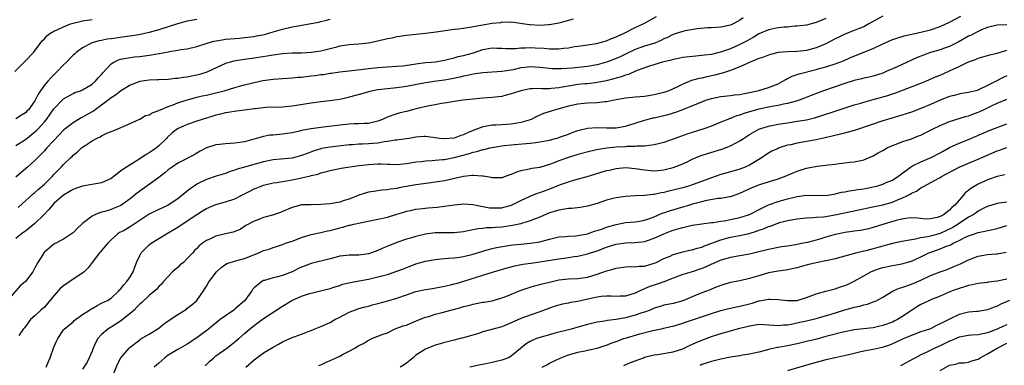
# Model space of a CAD drawing. Units: inches. Extents: x 2601000 to 2604000, y 1524000 to 1527000.
# Drawn here: x 2602428 to 2602634, y 1524341 to 1524414 of the extents above; entities that cross this region are included whole.
import ezdxf

# ---------------------------------------------------------------- set-up
doc = ezdxf.new("R2010")
doc.units = ezdxf.units.IN
doc.header["$MEASUREMENT"] = 0
doc.layers.add('LD26011524_2ft', color=9, linetype='Continuous')

msp = doc.modelspace()

# ---------------------------------------------------------------- linework, layer by layer
at = {"layer": 'LD26011524_2ft'}
for points, elevation in [([(2602597, 1524414.13), (2602596.19, 1524413.81), (2602595, 1524413.29), (2602593, 1524412.78), (2602591, 1524412.52), (2602590.5, 1524412.51), (2602589, 1524412.35), (2602588.31, 1524412.31), (2602587, 1524412.18), (2602585, 1524411.8), (2602583, 1524410.92), (2602581.81, 1524410.19), (2602581, 1524409.78), (2602580.5, 1524409.5), (2602579, 1524408.71), (2602577, 1524407.82), (2602575.15, 1524407.15), (2602573, 1524406.63), (2602571.53, 1524406.47), (2602571, 1524406.37), (2602569.72, 1524406.28), (2602567, 1524405.96), (2602565.72, 1524405.72), (2602565, 1524405.57), (2602564.57, 1524405.43), (2602562.75, 1524405), (2602560.21, 1524404.21), (2602559, 1524403.8), (2602557.07, 1524403.07), (2602555.58, 1524402.42), (2602555, 1524402.28), (2602554.07, 1524401.93), (2602553, 1524401.66), (2602552.5, 1524401.5), (2602550.9, 1524401.1), (2602549, 1524400.71), (2602548.69, 1524400.69), (2602547, 1524400.47), (2602546.43, 1524400.43), (2602545, 1524400.28), (2602543, 1524399.98), (2602541.72, 1524399.72), (2602541, 1524399.61), (2602539.44, 1524399.44), (2602539, 1524399.42), (2602537.42, 1524399.42), (2602537, 1524399.45), (2602535.37, 1524399.37), (2602535, 1524399.37), (2602533, 1524398.98), (2602531.49, 1524398.51), (2602531, 1524398.34), (2602529.95, 1524398.05), (2602529, 1524397.81), (2602528.29, 1524397.71), (2602527, 1524397.57), (2602525, 1524397.45), (2602523, 1524397.26), (2602520.88, 1524397), (2602519, 1524396.71), (2602518.68, 1524396.68), (2602517, 1524396.39), (2602516.32, 1524396.32), (2602515, 1524396.04), (2602513.85, 1524395.85), (2602511.26, 1524395.26), (2602510.24, 1524395), (2602509, 1524394.66), (2602507.67, 1524394.33), (2602507, 1524394.13), (2602506.11, 1524393.89), (2602505, 1524393.45), (2602504.66, 1524393.34), (2602503.99, 1524393), (2602503, 1524392.62), (2602501, 1524392.14), (2602500.14, 1524392.14), (2602499, 1524392.06), (2602498.05, 1524392.05), (2602497, 1524391.99), (2602495, 1524391.78), (2602491, 1524391.29), (2602489, 1524391), (2602487.29, 1524390.71), (2602487, 1524390.63), (2602486.52, 1524390.52), (2602485, 1524390.2), (2602483.98, 1524390.02), (2602483, 1524389.91), (2602481, 1524389.71), (2602480.33, 1524389.67), (2602479, 1524389.41), (2602475, 1524388.28), (2602473, 1524387.98), (2602471, 1524387.88), (2602469.73, 1524387.73), (2602469, 1524387.66), (2602467, 1524387.02), (2602465.67, 1524386.33), (2602465, 1524385.91), (2602464.43, 1524385.57), (2602463.33, 1524385), (2602462.68, 1524384.68), (2602461, 1524383.82), (2602459.83, 1524383), (2602459, 1524382.38), (2602458.25, 1524381.75), (2602457, 1524380.79), (2602453, 1524377.94), (2602452.46, 1524377.54), (2602451.82, 1524377), (2602451, 1524376.35), (2602449.04, 1524374.96), (2602447.65, 1524374.35), (2602447, 1524374.1), (2602445.69, 1524373.69), (2602445, 1524373.5), (2602444.58, 1524373.42), (2602443.57, 1524373), (2602443, 1524372.71), (2602441.55, 1524371.55), (2602441, 1524371.14), (2602439.88, 1524370.12), (2602439, 1524369.17), (2602438.91, 1524369.09), (2602437, 1524367.88), (2602435, 1524366.84), (2602434.02, 1524365.98), (2602433, 1524365.14), (2602432.93, 1524365.07), (2602431.61, 1524363), (2602431, 1524361.85), (2602430.72, 1524361.28), (2602430.54, 1524361), (2602429, 1524359.01), (2602427.92, 1524358.08), (2602425.23, 1524355)], 8012), ([(2602426.76, 1524403), (2602428.87, 1524405.13), (2602429, 1524405.28), (2602430.71, 1524407), (2602432.55, 1524409.45), (2602433, 1524409.89), (2602433.48, 1524410.52), (2602434.13, 1524411), (2602435, 1524411.48), (2602435.82, 1524411.82), (2602437, 1524412.43), (2602438.51, 1524413), (2602439, 1524413.14), (2602440.49, 1524413.51), (2602441, 1524413.63), (2602443, 1524413.93)], 8024), ([(2602579.69, 1524414.31), (2602579, 1524413.77), (2602578.49, 1524413.51), (2602577.57, 1524413), (2602577, 1524412.74), (2602576.65, 1524412.65), (2602575, 1524412.3), (2602573, 1524412.2), (2602572.21, 1524412.21), (2602570.01, 1524412.01), (2602567.53, 1524411.53), (2602567, 1524411.42), (2602565.64, 1524411), (2602565, 1524410.78), (2602563.8, 1524410.2), (2602563, 1524409.86), (2602562.43, 1524409.57), (2602561.11, 1524409), (2602559, 1524408.32), (2602557, 1524407.62), (2602555, 1524406.69), (2602553.88, 1524406.12), (2602553, 1524405.73), (2602551, 1524404.97), (2602549, 1524404.43), (2602547, 1524404.09), (2602543.76, 1524403.76), (2602541.6, 1524403.6), (2602541, 1524403.57), (2602539.6, 1524403.6), (2602539, 1524403.63), (2602537, 1524403.88), (2602535.93, 1524403.93), (2602535, 1524404.01), (2602533.86, 1524403.86), (2602533, 1524403.77), (2602531.41, 1524403.41), (2602531, 1524403.33), (2602529, 1524403), (2602525, 1524402.77), (2602523.48, 1524402.52), (2602523, 1524402.48), (2602521.81, 1524402.19), (2602521, 1524402.05), (2602520.17, 1524401.83), (2602518.52, 1524401.48), (2602517, 1524401.21), (2602515.3, 1524401), (2602513, 1524400.68), (2602509, 1524399.91), (2602507, 1524399.61), (2602505, 1524399.42), (2602503, 1524399.2), (2602501.95, 1524399), (2602501, 1524398.78), (2602499.63, 1524398.37), (2602497, 1524397.63), (2602496.47, 1524397.53), (2602495, 1524397.19), (2602492.89, 1524396.89), (2602491, 1524396.68), (2602489, 1524396.4), (2602485.9, 1524395.9), (2602485, 1524395.78), (2602483.62, 1524395.62), (2602483, 1524395.57), (2602479.46, 1524395.46), (2602477.22, 1524395.22), (2602477, 1524395.17), (2602475, 1524394.91), (2602473.3, 1524394.7), (2602471.59, 1524394.41), (2602471, 1524394.33), (2602469.95, 1524394.05), (2602469, 1524393.86), (2602468.34, 1524393.66), (2602467, 1524393.28), (2602466.08, 1524393), (2602465, 1524392.64), (2602463, 1524391.93), (2602460.97, 1524391), (2602459.83, 1524390.17), (2602458.79, 1524389.21), (2602458.6, 1524389), (2602457, 1524387.41), (2602456.51, 1524387), (2602455.61, 1524386.39), (2602455, 1524385.95), (2602454.39, 1524385.61), (2602453.48, 1524385), (2602452.23, 1524384.23), (2602451, 1524383.49), (2602449.49, 1524382.51), (2602449, 1524382.11), (2602448.33, 1524381.67), (2602447.55, 1524381), (2602447, 1524380.59), (2602445, 1524379.66), (2602441, 1524378.96), (2602439.54, 1524378.46), (2602439, 1524378.26), (2602438.23, 1524377.77), (2602437, 1524377.06), (2602435, 1524375.32), (2602434.68, 1524375), (2602433.92, 1524374.08), (2602432.86, 1524373), (2602431, 1524371.18), (2602429, 1524369.54), (2602428.69, 1524369.31), (2602428.21, 1524369), (2602427, 1524367.97)], 8014), ([(2602543.97, 1524414.03), (2602543, 1524413.73), (2602541, 1524413.2), (2602539, 1524412.84), (2602538.84, 1524412.84), (2602537, 1524412.71), (2602535, 1524412.79), (2602534.8, 1524412.8), (2602531, 1524413.35), (2602530.69, 1524413.31), (2602529, 1524413.35), (2602528.73, 1524413.27), (2602527, 1524413.1), (2602522.24, 1524412.24), (2602521, 1524412.08), (2602519.92, 1524411.92), (2602519, 1524411.81), (2602515.26, 1524411.26), (2602513, 1524410.99), (2602509, 1524410.59), (2602507.64, 1524410.36), (2602507, 1524410.29), (2602505.96, 1524410.04), (2602505, 1524409.86), (2602503, 1524409.37), (2602501, 1524408.99), (2602499, 1524408.8), (2602497, 1524408.65), (2602495, 1524408.34), (2602494.09, 1524408.09), (2602493, 1524407.82), (2602491, 1524407.29), (2602489.07, 1524407), (2602487, 1524406.91), (2602485, 1524406.88), (2602483, 1524406.76), (2602481.48, 1524406.52), (2602481, 1524406.46), (2602479.78, 1524406.22), (2602477.96, 1524405.96), (2602477, 1524405.8), (2602474.51, 1524405.49), (2602472.78, 1524405.22), (2602472.02, 1524405), (2602471, 1524404.69), (2602467.1, 1524402.9), (2602465.58, 1524402.42), (2602465, 1524402.27), (2602463.94, 1524402.06), (2602463, 1524401.85), (2602462.21, 1524401.79), (2602461, 1524401.55), (2602460.45, 1524401.55), (2602459, 1524401.37), (2602457, 1524401.29), (2602456.73, 1524401.27), (2602455, 1524401.2), (2602453, 1524400.91), (2602451, 1524400.18), (2602449, 1524398.94), (2602447.91, 1524398.09), (2602447, 1524397.51), (2602446.36, 1524397), (2602445, 1524395.97), (2602443.62, 1524395), (2602443.27, 1524394.73), (2602441.99, 1524394.01), (2602441, 1524393.43), (2602440.7, 1524393.3), (2602439, 1524392.3), (2602437.34, 1524391), (2602437, 1524390.71), (2602436.19, 1524389.81), (2602433.52, 1524387), (2602433, 1524386.4), (2602432.33, 1524385.67), (2602431.6, 1524385), (2602431, 1524384.35), (2602429.48, 1524383), (2602428.13, 1524381.87), (2602427, 1524380.88)], 8018), ([(2602427, 1524387.5), (2602429, 1524388.8), (2602431, 1524390.35), (2602431.35, 1524390.65), (2602431.68, 1524391), (2602433, 1524392.46), (2602433.43, 1524393), (2602435, 1524395.2), (2602436.86, 1524397.14), (2602437, 1524397.28), (2602439, 1524398.42), (2602439.4, 1524398.6), (2602440.56, 1524399), (2602441, 1524399.19), (2602443, 1524400.4), (2602443.69, 1524401), (2602444.31, 1524401.69), (2602445, 1524402.42), (2602445.26, 1524402.74), (2602447, 1524404.61), (2602447.59, 1524405), (2602448.53, 1524405.47), (2602449, 1524405.6), (2602450.14, 1524405.86), (2602451.92, 1524406.08), (2602453, 1524406.17), (2602455.49, 1524406.51), (2602457, 1524406.81), (2602457.18, 1524406.82), (2602459, 1524407.18), (2602459.25, 1524407.25), (2602461, 1524407.5), (2602461.64, 1524407.64), (2602463, 1524407.81), (2602465, 1524408.27), (2602467.18, 1524409), (2602468.57, 1524409.43), (2602469.55, 1524409.55), (2602471, 1524409.8), (2602473.96, 1524410.04), (2602475, 1524410.14), (2602477, 1524410.41), (2602477.5, 1524410.5), (2602479.18, 1524410.82), (2602481, 1524411.32), (2602483, 1524411.92), (2602485, 1524412.39), (2602486.66, 1524412.66), (2602488.55, 1524413), (2602489, 1524413.07), (2602490.61, 1524413.39), (2602491, 1524413.51), (2602492.23, 1524413.77), (2602493, 1524413.98)], 8020), ([(2602465, 1524413.91), (2602463, 1524413.57), (2602460.95, 1524413.05), (2602457, 1524411.77), (2602455, 1524411.22), (2602453.2, 1524410.8), (2602451.51, 1524410.49), (2602450.37, 1524410.37), (2602447, 1524409.9), (2602446.19, 1524409.81), (2602445, 1524409.55), (2602444.51, 1524409.49), (2602442.96, 1524409.04), (2602442.87, 1524409), (2602441, 1524407.99), (2602439.64, 1524407), (2602439.31, 1524406.69), (2602439, 1524406.46), (2602437.61, 1524405), (2602437, 1524404.45), (2602435.7, 1524403), (2602435.35, 1524402.65), (2602434.32, 1524401.68), (2602433.7, 1524401), (2602433, 1524400.16), (2602432.15, 1524399), (2602431.7, 1524398.3), (2602431.07, 1524397), (2602431, 1524396.88), (2602429.63, 1524395), (2602429.32, 1524394.68), (2602429, 1524394.37), (2602428.16, 1524393.84), (2602427, 1524393.13)], 8022), ([(2602427.51, 1524374.49), (2602430.64, 1524377.36), (2602431, 1524377.64), (2602431.7, 1524378.3), (2602433, 1524379.41), (2602434.61, 1524381), (2602435, 1524381.44), (2602436.52, 1524383), (2602437, 1524383.55), (2602438.56, 1524385), (2602438.79, 1524385.21), (2602439, 1524385.45), (2602439.87, 1524386.13), (2602440.79, 1524387), (2602441, 1524387.17), (2602441.54, 1524387.54), (2602443, 1524388.48), (2602443.96, 1524389), (2602444.69, 1524389.31), (2602445, 1524389.55), (2602446.12, 1524390.12), (2602447, 1524390.44), (2602447.43, 1524390.57), (2602451, 1524392.16), (2602452.83, 1524393), (2602453, 1524393.06), (2602454.23, 1524393.77), (2602455, 1524393.97), (2602455.63, 1524394.37), (2602457, 1524394.84), (2602457.1, 1524394.9), (2602457.34, 1524395), (2602459, 1524395.66), (2602460.05, 1524396.05), (2602461, 1524396.43), (2602463, 1524397.12), (2602464.47, 1524397.53), (2602465, 1524397.66), (2602466.09, 1524397.91), (2602467, 1524398.09), (2602469, 1524398.54), (2602470.74, 1524399), (2602473, 1524399.7), (2602473.98, 1524399.98), (2602475, 1524400.24), (2602477, 1524400.73), (2602478.88, 1524401.12), (2602481, 1524401.42), (2602483, 1524401.6), (2602485, 1524401.72), (2602486.17, 1524401.83), (2602487, 1524401.88), (2602489, 1524402.1), (2602489.81, 1524402.19), (2602491, 1524402.37), (2602491.57, 1524402.43), (2602493, 1524402.68), (2602493.29, 1524402.71), (2602495.01, 1524402.99), (2602499.42, 1524403.42), (2602501, 1524403.63), (2602503, 1524403.85), (2602503.94, 1524403.94), (2602507, 1524404.14), (2602508.25, 1524404.25), (2602510.56, 1524404.56), (2602511, 1524404.65), (2602513, 1524404.89), (2602514.26, 1524405), (2602515, 1524405.08), (2602516.64, 1524405.36), (2602517, 1524405.43), (2602517.56, 1524405.56), (2602519, 1524405.92), (2602519.84, 1524406.16), (2602521, 1524406.39), (2602523.06, 1524406.94), (2602525, 1524407.67), (2602525.79, 1524407.79), (2602527, 1524408.03), (2602527.96, 1524407.96), (2602529, 1524407.94), (2602529.87, 1524407.87), (2602531, 1524407.88), (2602531.89, 1524407.89), (2602533, 1524408.01), (2602534.02, 1524408.02), (2602535, 1524408.08), (2602536.03, 1524408.03), (2602537.9, 1524407.9), (2602539, 1524407.76), (2602539.79, 1524407.79), (2602541, 1524407.78), (2602541.93, 1524407.93), (2602543, 1524408.02), (2602544.25, 1524408.25), (2602545, 1524408.32), (2602546.55, 1524408.55), (2602547, 1524408.6), (2602548.92, 1524408.92), (2602551, 1524409.5), (2602552.02, 1524409.98), (2602553, 1524410.28), (2602553.47, 1524410.53), (2602554.55, 1524411), (2602557, 1524412.25), (2602558.68, 1524413), (2602559, 1524413.16), (2602561.46, 1524414.54)], 8016), ([(2602609, 1524414.67), (2602606.09, 1524413), (2602605, 1524412.4), (2602604.03, 1524412.03), (2602603, 1524411.6), (2602601, 1524410.84), (2602599.77, 1524410.23), (2602599, 1524409.89), (2602597, 1524408.87), (2602595, 1524407.99), (2602593, 1524407.42), (2602591, 1524407.22), (2602589, 1524407.18), (2602587.01, 1524406.99), (2602585.41, 1524406.59), (2602585, 1524406.47), (2602583.95, 1524406.05), (2602583, 1524405.75), (2602581.13, 1524405), (2602579, 1524403.98), (2602577.39, 1524403.39), (2602577, 1524403.21), (2602575.35, 1524402.65), (2602575, 1524402.59), (2602573.75, 1524402.25), (2602572.08, 1524401.92), (2602571, 1524401.67), (2602570.43, 1524401.57), (2602568.86, 1524401.15), (2602567, 1524400.4), (2602565.76, 1524399.76), (2602564.08, 1524399), (2602563, 1524398.6), (2602561, 1524398.11), (2602559, 1524397.81), (2602557, 1524397.63), (2602556.44, 1524397.56), (2602555, 1524397.42), (2602554.66, 1524397.34), (2602553, 1524397.09), (2602551, 1524396.68), (2602550.66, 1524396.66), (2602549, 1524396.47), (2602547, 1524396.4), (2602546.32, 1524396.32), (2602545, 1524396.21), (2602543, 1524395.76), (2602540.27, 1524395), (2602537.8, 1524394.2), (2602537, 1524393.85), (2602536.39, 1524393.61), (2602535.17, 1524393), (2602535, 1524392.93), (2602533, 1524392.31), (2602532.21, 1524392.21), (2602531, 1524391.96), (2602529, 1524391.84), (2602527.79, 1524391.79), (2602527, 1524391.81), (2602525.52, 1524391.52), (2602525, 1524391.46), (2602523.89, 1524391), (2602523, 1524390.65), (2602521.84, 1524390.16), (2602521, 1524389.75), (2602520.41, 1524389.59), (2602519, 1524389.04), (2602517, 1524388.88), (2602516.88, 1524388.88), (2602515.92, 1524389), (2602515, 1524389.15), (2602513, 1524389.42), (2602512.63, 1524389.37), (2602511, 1524389.26), (2602509.59, 1524389), (2602509, 1524388.91), (2602507, 1524388.66), (2602506.63, 1524388.63), (2602505, 1524388.36), (2602504.29, 1524388.29), (2602503, 1524388.03), (2602501.96, 1524387.96), (2602501, 1524387.86), (2602499.8, 1524387.8), (2602499, 1524387.79), (2602497.67, 1524387.67), (2602497, 1524387.64), (2602493, 1524387.18), (2602491.14, 1524386.86), (2602491, 1524386.82), (2602489.61, 1524386.39), (2602488.15, 1524385.85), (2602487, 1524385.38), (2602485, 1524384.87), (2602482.64, 1524384.64), (2602481, 1524384.5), (2602479, 1524384.11), (2602474.97, 1524383), (2602473.44, 1524382.56), (2602473, 1524382.32), (2602471.97, 1524382.03), (2602471, 1524381.62), (2602469.08, 1524381.08), (2602467, 1524380.38), (2602465, 1524379.37), (2602464.41, 1524379), (2602463.57, 1524378.43), (2602463, 1524377.94), (2602462.46, 1524377.54), (2602461.85, 1524377), (2602461, 1524376.35), (2602459, 1524375.02), (2602457.63, 1524374.37), (2602457, 1524374.1), (2602455, 1524373.1), (2602451, 1524370.43), (2602449.71, 1524369.71), (2602449, 1524369.33), (2602448.77, 1524369.23), (2602448.43, 1524369), (2602447, 1524367.69), (2602446.29, 1524367), (2602445, 1524365.5), (2602444.78, 1524365.22), (2602444.58, 1524365), (2602443, 1524362.95), (2602442.18, 1524361.82), (2602441.34, 1524361), (2602441, 1524360.73), (2602440.29, 1524360.29), (2602438.33, 1524359), (2602437, 1524358.1), (2602436.4, 1524357.6), (2602435.91, 1524357), (2602435, 1524355.96), (2602433.66, 1524354.34), (2602433, 1524353.62), (2602432.27, 1524353), (2602431, 1524351.77), (2602430.1, 1524351), (2602429, 1524349.58), (2602428.77, 1524349.23), (2602428.55, 1524349), (2602427.66, 1524347.66)], 8010), ([(2602433.4, 1524341), (2602433.83, 1524342.17), (2602434.2, 1524343), (2602435, 1524345.23), (2602435.51, 1524346.49), (2602435.79, 1524347), (2602437, 1524348.84), (2602437.14, 1524349), (2602439, 1524350.52), (2602439.23, 1524350.77), (2602439.53, 1524351), (2602441, 1524352.03), (2602442.49, 1524353), (2602442.78, 1524353.22), (2602443, 1524353.33), (2602444.04, 1524353.96), (2602445, 1524354.41), (2602446.24, 1524355), (2602447, 1524355.52), (2602448.59, 1524357), (2602448.78, 1524357.22), (2602449, 1524357.4), (2602449.68, 1524358.32), (2602450.32, 1524359), (2602451, 1524359.94), (2602451.62, 1524361), (2602451.98, 1524362.02), (2602452.36, 1524363), (2602453, 1524364.46), (2602453.32, 1524365), (2602455, 1524366.68), (2602455.41, 1524367), (2602457, 1524368), (2602458.66, 1524369), (2602459, 1524369.16), (2602460.14, 1524369.86), (2602461, 1524370.38), (2602461.89, 1524371), (2602465, 1524373.05), (2602466.21, 1524373.79), (2602467, 1524374.3), (2602468.61, 1524375), (2602469, 1524375.15), (2602471, 1524375.67), (2602473, 1524376.35), (2602474.32, 1524377), (2602475, 1524377.36), (2602476.1, 1524377.9), (2602477, 1524378.4), (2602477.44, 1524378.56), (2602478.48, 1524379), (2602479, 1524379.19), (2602481, 1524379.66), (2602481.76, 1524379.76), (2602485, 1524380.33), (2602486.68, 1524380.68), (2602487, 1524380.73), (2602488.86, 1524381.14), (2602489, 1524381.19), (2602490.48, 1524381.52), (2602491, 1524381.75), (2602492.02, 1524381.98), (2602493, 1524382.3), (2602495.26, 1524382.74), (2602499, 1524383.29), (2602501, 1524383.54), (2602503, 1524383.65), (2602503.67, 1524383.67), (2602505, 1524383.6), (2602505.61, 1524383.61), (2602507, 1524383.55), (2602507.6, 1524383.6), (2602509, 1524383.76), (2602509.87, 1524383.87), (2602511, 1524384.08), (2602512.19, 1524384.19), (2602513, 1524384.3), (2602514.37, 1524384.37), (2602515, 1524384.44), (2602516.56, 1524384.56), (2602517, 1524384.61), (2602519, 1524384.97), (2602522.2, 1524385.8), (2602523, 1524386.09), (2602523.77, 1524386.23), (2602525, 1524386.65), (2602525.31, 1524386.69), (2602526.51, 1524387), (2602527, 1524387.11), (2602529, 1524387.44), (2602529.48, 1524387.48), (2602531, 1524387.66), (2602531.71, 1524387.71), (2602535, 1524387.97), (2602536.16, 1524388.16), (2602537, 1524388.25), (2602538.59, 1524388.59), (2602539, 1524388.66), (2602540.31, 1524389), (2602540.85, 1524389.15), (2602541.32, 1524389.32), (2602543, 1524389.92), (2602543.78, 1524390.22), (2602545, 1524390.64), (2602545.28, 1524390.72), (2602547, 1524391.13), (2602549, 1524391.28), (2602551, 1524391.22), (2602553, 1524391.25), (2602555, 1524391.6), (2602557, 1524392.2), (2602559, 1524392.85), (2602559.52, 1524393), (2602560.71, 1524393.29), (2602561, 1524393.34), (2602563, 1524393.78), (2602563.97, 1524394.03), (2602565.52, 1524394.48), (2602567, 1524395.05), (2602571, 1524396.69), (2602571.86, 1524397), (2602573, 1524397.37), (2602575, 1524397.79), (2602577, 1524398.01), (2602577.87, 1524398.13), (2602579, 1524398.23), (2602579.62, 1524398.38), (2602581, 1524398.6), (2602583, 1524399.05), (2602585, 1524399.66), (2602586.13, 1524400.13), (2602587, 1524400.47), (2602588.03, 1524401), (2602588.62, 1524401.38), (2602589, 1524401.55), (2602589.96, 1524402.04), (2602591, 1524402.37), (2602591.46, 1524402.54), (2602595, 1524403.45), (2602595.66, 1524403.66), (2602597, 1524404.04), (2602599, 1524404.67), (2602599.96, 1524405), (2602600.71, 1524405.29), (2602602.1, 1524405.9), (2602605, 1524407.06), (2602607, 1524407.89), (2602608.73, 1524408.73), (2602611, 1524409.73), (2602611.94, 1524410.06), (2602613.49, 1524410.51), (2602617, 1524411.28), (2602619, 1524411.79), (2602621, 1524412.46), (2602623, 1524413.38), (2602625.35, 1524414.65)], 8008), ([(2602635, 1524412.85), (2602633, 1524412.73), (2602631, 1524412.23), (2602629.74, 1524411.74), (2602629, 1524411.43), (2602627.39, 1524410.61), (2602627, 1524410.43), (2602624.78, 1524409.22), (2602623, 1524408.31), (2602621.92, 1524407.92), (2602621, 1524407.56), (2602619, 1524407), (2602617.51, 1524406.49), (2602616.08, 1524405.92), (2602612.04, 1524404.04), (2602609.72, 1524403), (2602609, 1524402.71), (2602607, 1524402.08), (2602606.15, 1524401.85), (2602605, 1524401.64), (2602604.51, 1524401.49), (2602603, 1524401.18), (2602601, 1524400.55), (2602596.53, 1524399), (2602595.41, 1524398.59), (2602593.98, 1524398.02), (2602592.57, 1524397.43), (2602591.44, 1524397), (2602591, 1524396.86), (2602590.82, 1524396.82), (2602589, 1524396.32), (2602588.18, 1524396.18), (2602587, 1524395.91), (2602585.7, 1524395.7), (2602585, 1524395.57), (2602583, 1524395.13), (2602579.81, 1524394.19), (2602579, 1524393.88), (2602578.29, 1524393.71), (2602577, 1524393.19), (2602576.85, 1524393.15), (2602576.46, 1524393), (2602575, 1524392.38), (2602573, 1524391.57), (2602571.45, 1524391), (2602569, 1524390.23), (2602568.05, 1524389.95), (2602565, 1524388.86), (2602563, 1524388.16), (2602561.89, 1524387.89), (2602561, 1524387.62), (2602559.44, 1524387.44), (2602559, 1524387.34), (2602557.35, 1524387.35), (2602557, 1524387.3), (2602555.29, 1524387.29), (2602555, 1524387.26), (2602553, 1524387.13), (2602551.06, 1524386.94), (2602549.33, 1524386.67), (2602547.67, 1524386.33), (2602545, 1524385.62), (2602543, 1524385), (2602541, 1524384.27), (2602539.79, 1524383.79), (2602539, 1524383.51), (2602537, 1524382.93), (2602535.31, 1524382.69), (2602534.48, 1524382.48), (2602533, 1524382.18), (2602532.09, 1524381.91), (2602531, 1524381.41), (2602530.67, 1524381.33), (2602529, 1524380.73), (2602527, 1524380.71), (2602526.78, 1524380.78), (2602525.09, 1524381.09), (2602524.91, 1524381.09), (2602523, 1524381.24), (2602522.81, 1524381.19), (2602521, 1524381), (2602517, 1524380.12), (2602515, 1524379.79), (2602513.62, 1524379.62), (2602511, 1524379.26), (2602507.38, 1524378.62), (2602507, 1524378.52), (2602505.62, 1524378.38), (2602505, 1524378.22), (2602503.85, 1524378.15), (2602503, 1524378.01), (2602502.12, 1524377.88), (2602501, 1524377.69), (2602499, 1524377.07), (2602497, 1524376.26), (2602495.95, 1524375.95), (2602495, 1524375.65), (2602493, 1524375.3), (2602491, 1524375.11), (2602489, 1524375.1), (2602487, 1524375.05), (2602486.77, 1524375), (2602485, 1524374.53), (2602483, 1524373.64), (2602482.54, 1524373.46), (2602480.91, 1524372.91), (2602479, 1524372.41), (2602477.99, 1524371.99), (2602477, 1524371.65), (2602475.3, 1524370.7), (2602474.08, 1524369.92), (2602472.65, 1524369.35), (2602471, 1524369), (2602469, 1524368.5), (2602467.99, 1524367.99), (2602467, 1524367.55), (2602466.17, 1524367), (2602465.5, 1524366.5), (2602465, 1524365.94), (2602464.53, 1524365.47), (2602464.12, 1524365), (2602463, 1524363.83), (2602462.18, 1524363), (2602461.53, 1524362.47), (2602461, 1524361.94), (2602460.48, 1524361.52), (2602459.92, 1524361), (2602458.03, 1524359), (2602457.56, 1524358.44), (2602457, 1524357.92), (2602456.6, 1524357.4), (2602456.18, 1524357), (2602455, 1524356.06), (2602453.45, 1524354.55), (2602453, 1524354.22), (2602452.42, 1524353.58), (2602451.83, 1524353), (2602451, 1524352.27), (2602449, 1524350.69), (2602447.96, 1524350.04), (2602447, 1524349.4), (2602446.29, 1524349), (2602445, 1524347.9), (2602444.21, 1524347), (2602443.76, 1524346.24), (2602443.24, 1524345), (2602443, 1524344.38), (2602442.41, 1524343), (2602441.94, 1524342.06), (2602441, 1524340.59)], 8006), ([(2602447.52, 1524339.52), (2602448.36, 1524341.64), (2602449.04, 1524342.96), (2602450.78, 1524345), (2602451, 1524345.23), (2602453, 1524346.78), (2602453.13, 1524346.87), (2602455, 1524347.94), (2602457, 1524349.23), (2602457.99, 1524350.01), (2602459, 1524350.73), (2602461, 1524352.04), (2602462.8, 1524353.2), (2602463, 1524353.37), (2602463.92, 1524354.08), (2602464.98, 1524355), (2602466.38, 1524357), (2602466.63, 1524357.37), (2602467, 1524358.03), (2602467.38, 1524358.62), (2602467.58, 1524359), (2602469.1, 1524361), (2602470.1, 1524361.9), (2602471.27, 1524362.73), (2602472.02, 1524363), (2602473, 1524363.28), (2602473.37, 1524363.37), (2602475, 1524363.83), (2602477.98, 1524365), (2602479, 1524365.46), (2602480.2, 1524365.8), (2602481, 1524366.13), (2602481.69, 1524366.31), (2602483, 1524366.76), (2602483.63, 1524367), (2602485, 1524367.48), (2602487, 1524368.23), (2602489, 1524368.82), (2602491, 1524369.23), (2602492.42, 1524369.58), (2602493, 1524369.69), (2602494.01, 1524369.99), (2602495, 1524370.25), (2602495.62, 1524370.38), (2602497, 1524370.78), (2602497.2, 1524370.8), (2602497.95, 1524371), (2602499.3, 1524371.3), (2602503, 1524372.03), (2602505, 1524372.5), (2602507, 1524373.11), (2602508.47, 1524373.53), (2602509, 1524373.71), (2602509.91, 1524373.91), (2602511, 1524374.13), (2602511.77, 1524374.23), (2602513.58, 1524374.42), (2602515.43, 1524374.57), (2602517, 1524374.76), (2602519.1, 1524375.1), (2602521, 1524375.31), (2602523, 1524375.16), (2602523.62, 1524375), (2602526.45, 1524374.45), (2602527, 1524374.41), (2602527.56, 1524374.44), (2602529, 1524374.46), (2602529.45, 1524374.55), (2602531.03, 1524374.97), (2602533, 1524375.97), (2602535, 1524376.9), (2602536.5, 1524377.5), (2602537, 1524377.64), (2602537.98, 1524378.02), (2602539.46, 1524378.54), (2602541.32, 1524379.32), (2602543, 1524379.92), (2602544.31, 1524380.31), (2602546.96, 1524381.04), (2602548.51, 1524381.49), (2602551, 1524382.24), (2602551.63, 1524382.37), (2602553, 1524382.7), (2602555, 1524382.88), (2602557, 1524382.72), (2602559, 1524382.4), (2602561, 1524382.23), (2602561.7, 1524382.3), (2602563, 1524382.41), (2602565, 1524382.91), (2602567, 1524383.7), (2602568.33, 1524384.33), (2602569, 1524384.63), (2602570.67, 1524385.33), (2602572.17, 1524385.83), (2602575.23, 1524386.77), (2602577, 1524387.43), (2602577.96, 1524387.96), (2602579, 1524388.47), (2602579.76, 1524389), (2602581, 1524389.81), (2602583, 1524390.94), (2602583.15, 1524391), (2602585, 1524391.56), (2602585.69, 1524391.69), (2602587, 1524391.98), (2602589, 1524392.3), (2602591, 1524392.59), (2602593, 1524392.93), (2602594.67, 1524393.33), (2602596.22, 1524393.78), (2602597, 1524394.05), (2602597.74, 1524394.26), (2602599, 1524394.7), (2602603, 1524396.01), (2602604.41, 1524396.41), (2602605, 1524396.59), (2602607, 1524397.13), (2602610.02, 1524397.98), (2602611, 1524398.32), (2602611.52, 1524398.48), (2602617, 1524400.57), (2602618.03, 1524401), (2602620.08, 1524401.92), (2602621, 1524402.29), (2602623, 1524403.14), (2602625, 1524404.06), (2602627, 1524405.04), (2602628.44, 1524405.56), (2602629, 1524405.83), (2602631, 1524406.41), (2602631.45, 1524406.55), (2602633, 1524406.9), (2602635, 1524407.49)], 8004), ([(2602635, 1524402.16), (2602634.23, 1524401.77), (2602632.81, 1524401), (2602631, 1524400.09), (2602629.24, 1524399.24), (2602629, 1524399.15), (2602628.51, 1524399), (2602627.29, 1524398.71), (2602627, 1524398.61), (2602625.61, 1524398.39), (2602625, 1524398.26), (2602624, 1524398), (2602623, 1524397.77), (2602621, 1524397.03), (2602619, 1524396.12), (2602617, 1524395.26), (2602615, 1524394.52), (2602613.87, 1524394.13), (2602613, 1524393.86), (2602610, 1524393), (2602609, 1524392.69), (2602603.25, 1524390.75), (2602601.71, 1524390.29), (2602600.12, 1524389.88), (2602596.87, 1524389.13), (2602595, 1524388.72), (2602592.18, 1524388.18), (2602591, 1524387.98), (2602589.68, 1524387.68), (2602589, 1524387.55), (2602587.25, 1524387), (2602587, 1524386.91), (2602585.71, 1524386.29), (2602585, 1524385.9), (2602584.46, 1524385.54), (2602583.69, 1524385), (2602583, 1524384.59), (2602581, 1524383.4), (2602580.12, 1524383), (2602579, 1524382.55), (2602577.79, 1524382.21), (2602577, 1524381.96), (2602575, 1524381.42), (2602573.78, 1524381), (2602573, 1524380.76), (2602569.42, 1524379.42), (2602568.18, 1524379), (2602567, 1524378.66), (2602565, 1524378.12), (2602564.09, 1524377.91), (2602563, 1524377.63), (2602562.45, 1524377.55), (2602561, 1524377.22), (2602560.78, 1524377.22), (2602559, 1524377), (2602557, 1524376.94), (2602555, 1524376.84), (2602553, 1524376.55), (2602552.36, 1524376.36), (2602551, 1524376.04), (2602549, 1524375.36), (2602547, 1524374.77), (2602545.49, 1524374.51), (2602543.7, 1524374.3), (2602543, 1524374.29), (2602542.19, 1524374.19), (2602541, 1524373.98), (2602540.27, 1524373.73), (2602539, 1524373.37), (2602537, 1524372.5), (2602536.2, 1524372.2), (2602535, 1524371.68), (2602533.15, 1524371.15), (2602533, 1524371.09), (2602531.28, 1524370.72), (2602529, 1524370.4), (2602527.68, 1524370.32), (2602527, 1524370.24), (2602525.79, 1524370.21), (2602525, 1524370.09), (2602523.98, 1524370.02), (2602523, 1524369.79), (2602522.3, 1524369.7), (2602521, 1524369.38), (2602519, 1524369.16), (2602517, 1524369.18), (2602515, 1524369.17), (2602513, 1524368.92), (2602511, 1524368.45), (2602510.16, 1524368.16), (2602509, 1524367.84), (2602507, 1524367.14), (2602505.43, 1524366.57), (2602504.02, 1524365.98), (2602503, 1524365.52), (2602501.69, 1524365), (2602501, 1524364.79), (2602499, 1524364.52), (2602498.49, 1524364.49), (2602497, 1524364.51), (2602496.43, 1524364.43), (2602495, 1524364.31), (2602493, 1524363.76), (2602489, 1524362.74), (2602487.72, 1524362.28), (2602487, 1524361.99), (2602486.32, 1524361.68), (2602485, 1524361.03), (2602483, 1524360.26), (2602481.95, 1524359.95), (2602481, 1524359.73), (2602479.21, 1524359.21), (2602479, 1524359.18), (2602478.64, 1524359), (2602477, 1524357.63), (2602476.7, 1524357.3), (2602476.56, 1524357), (2602475.1, 1524355), (2602473, 1524353.2), (2602472.74, 1524353), (2602471, 1524351.81), (2602469.89, 1524351), (2602468.28, 1524349.72), (2602467.43, 1524349), (2602465, 1524347.15), (2602463, 1524345.83), (2602462.45, 1524345.55), (2602461, 1524344.74), (2602459, 1524343.54), (2602458.29, 1524343), (2602457.62, 1524342.38), (2602457, 1524341.87), (2602456.01, 1524341)], 8002), ([(2602466.71, 1524341.29), (2602467.72, 1524342.28), (2602468.54, 1524343), (2602469, 1524343.36), (2602471.27, 1524345), (2602472.26, 1524345.74), (2602473, 1524346.33), (2602473.8, 1524347), (2602475, 1524348.08), (2602476.07, 1524349), (2602477, 1524349.73), (2602479, 1524351.2), (2602483, 1524353.78), (2602484.93, 1524355), (2602487, 1524355.93), (2602488.41, 1524356.41), (2602489, 1524356.57), (2602490.96, 1524357.04), (2602493, 1524357.55), (2602493.77, 1524357.77), (2602495, 1524358.18), (2602495.6, 1524358.4), (2602497.23, 1524358.77), (2602499.09, 1524359.09), (2602501, 1524359.47), (2602503, 1524359.95), (2602505, 1524360.48), (2602507, 1524361.13), (2602508.35, 1524361.65), (2602509, 1524361.91), (2602509.8, 1524362.2), (2602511, 1524362.67), (2602513, 1524363.26), (2602515, 1524363.63), (2602515.66, 1524363.66), (2602517, 1524363.81), (2602517.85, 1524363.85), (2602519, 1524363.96), (2602520.11, 1524364.11), (2602521, 1524364.26), (2602523, 1524364.75), (2602525, 1524365.36), (2602525.47, 1524365.47), (2602527, 1524365.9), (2602527.89, 1524366.11), (2602529.59, 1524366.41), (2602531.33, 1524366.67), (2602533, 1524366.85), (2602535, 1524367.01), (2602537, 1524367.32), (2602537.47, 1524367.47), (2602539, 1524367.88), (2602540.16, 1524368.16), (2602541, 1524368.34), (2602542.44, 1524368.44), (2602543, 1524368.49), (2602544.56, 1524368.56), (2602545, 1524368.62), (2602546.98, 1524368.98), (2602548.48, 1524369.52), (2602549, 1524369.65), (2602549.98, 1524369.98), (2602551, 1524370.36), (2602553, 1524370.95), (2602555, 1524371.33), (2602557, 1524371.48), (2602557.56, 1524371.56), (2602559, 1524371.82), (2602560.26, 1524372.26), (2602561, 1524372.54), (2602562.71, 1524373.29), (2602563, 1524373.39), (2602564.19, 1524373.81), (2602567.3, 1524374.7), (2602568.24, 1524375), (2602569.33, 1524375.33), (2602571, 1524375.79), (2602572.05, 1524376.05), (2602574.43, 1524376.43), (2602575, 1524376.46), (2602576.79, 1524376.79), (2602577, 1524376.82), (2602578.65, 1524377.35), (2602579, 1524377.49), (2602581.4, 1524378.6), (2602583, 1524379.26), (2602583.4, 1524379.4), (2602585, 1524379.91), (2602587, 1524380.51), (2602588.37, 1524381), (2602591, 1524382.11), (2602591.66, 1524382.34), (2602593, 1524382.75), (2602595.2, 1524383.2), (2602597, 1524383.42), (2602597.5, 1524383.49), (2602599, 1524383.63), (2602599.76, 1524383.76), (2602601, 1524383.88), (2602602.03, 1524384.03), (2602603, 1524384.12), (2602604.39, 1524384.39), (2602605, 1524384.48), (2602607, 1524385.31), (2602608.02, 1524385.98), (2602609, 1524386.46), (2602609.32, 1524386.68), (2602609.94, 1524387), (2602611, 1524387.49), (2602611.78, 1524387.78), (2602613, 1524388.27), (2602615, 1524388.94), (2602616.49, 1524389.51), (2602617, 1524389.71), (2602617.86, 1524390.14), (2602619.53, 1524391), (2602621, 1524391.71), (2602623, 1524392.53), (2602626.38, 1524393.62), (2602627, 1524393.76), (2602627.9, 1524394.1), (2602629, 1524394.48), (2602629.37, 1524394.63), (2602630.13, 1524395), (2602631, 1524395.4), (2602631.82, 1524395.82), (2602633, 1524396.38), (2602635, 1524397.2)], 8000), ([(2602475.29, 1524341), (2602477, 1524342.52), (2602477.6, 1524343), (2602479, 1524343.99), (2602481, 1524345.2), (2602482.16, 1524345.84), (2602483, 1524346.34), (2602485, 1524347.25), (2602485.41, 1524347.41), (2602487, 1524347.96), (2602488.6, 1524348.6), (2602489, 1524348.74), (2602489.61, 1524349), (2602491, 1524349.55), (2602493, 1524350.4), (2602493.99, 1524351), (2602495, 1524351.49), (2602497, 1524352.57), (2602498.06, 1524353), (2602499, 1524353.33), (2602500.32, 1524353.68), (2602501, 1524353.84), (2602501.9, 1524354.1), (2602503, 1524354.37), (2602505.07, 1524354.93), (2602507, 1524355.52), (2602509, 1524356.22), (2602511, 1524356.89), (2602513, 1524357.3), (2602514.5, 1524357.5), (2602517, 1524357.98), (2602518.27, 1524358.27), (2602519, 1524358.47), (2602519.4, 1524358.6), (2602521.04, 1524359.04), (2602525, 1524360.3), (2602527.3, 1524361), (2602530.16, 1524361.84), (2602531.74, 1524362.26), (2602533.4, 1524362.6), (2602535.14, 1524362.86), (2602537, 1524363.11), (2602541, 1524363.77), (2602543, 1524364.02), (2602544.2, 1524364.2), (2602545, 1524364.29), (2602546.72, 1524364.72), (2602547, 1524364.78), (2602547.62, 1524365), (2602549, 1524365.45), (2602551, 1524366.2), (2602551.62, 1524366.38), (2602553, 1524366.82), (2602555, 1524367.08), (2602557, 1524367.14), (2602559, 1524367.38), (2602559.59, 1524367.59), (2602561, 1524368.05), (2602563, 1524369), (2602564.45, 1524369.55), (2602565, 1524369.78), (2602565.97, 1524370.03), (2602567, 1524370.34), (2602567.56, 1524370.44), (2602569, 1524370.78), (2602571, 1524371.11), (2602573, 1524371.37), (2602573.38, 1524371.38), (2602575, 1524371.64), (2602575.72, 1524371.72), (2602577, 1524371.96), (2602579, 1524372.39), (2602580.82, 1524373), (2602581, 1524373.07), (2602583.6, 1524374.4), (2602585, 1524375.04), (2602587, 1524375.75), (2602589, 1524376.3), (2602590.74, 1524376.74), (2602591, 1524376.79), (2602593, 1524377.08), (2602597, 1524377.02), (2602598.68, 1524377.32), (2602599, 1524377.35), (2602600.3, 1524377.7), (2602601, 1524377.8), (2602601.99, 1524378.01), (2602603, 1524378.13), (2602603.74, 1524378.26), (2602605, 1524378.43), (2602607, 1524378.81), (2602607.75, 1524379), (2602609, 1524379.39), (2602609.73, 1524379.73), (2602611, 1524380.27), (2602612.17, 1524381), (2602612.62, 1524381.37), (2602614.78, 1524383), (2602615, 1524383.14), (2602615.23, 1524383.23), (2602617, 1524384.11), (2602619.12, 1524385), (2602621, 1524385.99), (2602621.65, 1524386.35), (2602623, 1524387.06), (2602625, 1524387.98), (2602627, 1524388.8), (2602631.35, 1524390.65), (2602635, 1524392.09)], 7998), ([(2602490.63, 1524341.37), (2602491, 1524341.5), (2602491.99, 1524342.01), (2602493, 1524342.41), (2602494.24, 1524343), (2602495, 1524343.33), (2602495.71, 1524343.71), (2602497, 1524344.35), (2602498.16, 1524345), (2602498.68, 1524345.32), (2602499, 1524345.56), (2602500, 1524346), (2602501, 1524346.69), (2602501.25, 1524346.75), (2602501.73, 1524347), (2602503, 1524347.49), (2602503.89, 1524347.89), (2602505, 1524348.25), (2602506.49, 1524349), (2602507, 1524349.17), (2602508.34, 1524349.66), (2602509, 1524349.86), (2602510.42, 1524350.42), (2602511.75, 1524351), (2602513, 1524351.49), (2602513.67, 1524351.67), (2602515, 1524352.12), (2602516.51, 1524352.51), (2602520.44, 1524353.56), (2602521, 1524353.74), (2602522.03, 1524353.97), (2602523, 1524354.26), (2602523.66, 1524354.34), (2602525, 1524354.62), (2602525.34, 1524354.66), (2602527, 1524354.94), (2602529, 1524355.54), (2602529.87, 1524355.87), (2602532.9, 1524357.1), (2602535, 1524357.82), (2602535.9, 1524358.1), (2602537, 1524358.36), (2602537.5, 1524358.5), (2602539, 1524358.86), (2602541, 1524359.3), (2602543, 1524359.54), (2602545, 1524359.64), (2602547, 1524359.9), (2602549, 1524360.52), (2602551, 1524361.25), (2602552.4, 1524361.6), (2602553, 1524361.81), (2602555, 1524362.07), (2602555.87, 1524362.13), (2602557, 1524362.08), (2602557.82, 1524362.18), (2602559, 1524362.22), (2602561, 1524362.8), (2602561.44, 1524363), (2602563, 1524363.78), (2602564.33, 1524364.33), (2602565, 1524364.63), (2602567, 1524365.18), (2602568.47, 1524365.53), (2602569, 1524365.63), (2602570.02, 1524365.98), (2602571, 1524366.21), (2602571.54, 1524366.46), (2602575, 1524367.75), (2602577, 1524368.26), (2602578.56, 1524368.56), (2602579, 1524368.63), (2602580.93, 1524369.07), (2602582.48, 1524369.52), (2602583, 1524369.74), (2602583.96, 1524370.04), (2602585, 1524370.52), (2602585.39, 1524370.61), (2602586.37, 1524371), (2602587, 1524371.23), (2602587.33, 1524371.33), (2602589, 1524371.75), (2602591, 1524372.13), (2602592.24, 1524372.24), (2602593, 1524372.36), (2602594.38, 1524372.38), (2602595, 1524372.45), (2602596.55, 1524372.55), (2602597, 1524372.61), (2602598.94, 1524372.94), (2602603.96, 1524374.04), (2602606.57, 1524374.57), (2602607.27, 1524374.73), (2602609, 1524375.1), (2602611, 1524375.66), (2602612.09, 1524376.09), (2602613, 1524376.43), (2602614.18, 1524377), (2602614.71, 1524377.29), (2602615, 1524377.48), (2602616.04, 1524377.96), (2602617, 1524378.66), (2602617.26, 1524378.74), (2602617.64, 1524379), (2602620.58, 1524380.58), (2602621, 1524380.79), (2602621.33, 1524381), (2602625.03, 1524382.97), (2602627, 1524383.82), (2602629, 1524384.63), (2602633, 1524386.38), (2602633.47, 1524386.53), (2602635, 1524387.12)], 7996), ([(2602634.64, 1524381.36), (2602633, 1524381.02), (2602631, 1524380.33), (2602629, 1524379.41), (2602627.48, 1524378.52), (2602627, 1524378.09), (2602626.37, 1524377.63), (2602625.85, 1524377), (2602625, 1524376.07), (2602624.12, 1524375), (2602623.49, 1524374.51), (2602623, 1524373.97), (2602621.75, 1524373), (2602621, 1524372.61), (2602620.42, 1524372.42), (2602619, 1524372.13), (2602618.09, 1524372.09), (2602616.24, 1524372.24), (2602615, 1524372.31), (2602614.27, 1524372.27), (2602613, 1524372.07), (2602611.78, 1524371.78), (2602609.18, 1524371), (2602607, 1524370.31), (2602605.96, 1524370.04), (2602605, 1524369.83), (2602604.31, 1524369.69), (2602603, 1524369.51), (2602602.56, 1524369.44), (2602601, 1524369.24), (2602599.78, 1524369), (2602599, 1524368.83), (2602597, 1524368.28), (2602595.95, 1524367.95), (2602595, 1524367.68), (2602593.2, 1524367.2), (2602592.3, 1524367), (2602590.69, 1524366.69), (2602589, 1524366.42), (2602587.76, 1524366.24), (2602585, 1524365.73), (2602584.43, 1524365.57), (2602583, 1524365.23), (2602581, 1524364.73), (2602579, 1524364.36), (2602577, 1524364.04), (2602575, 1524363.49), (2602573.86, 1524363), (2602573.28, 1524362.72), (2602573, 1524362.61), (2602571.92, 1524362.08), (2602571, 1524361.71), (2602569, 1524361.04), (2602567, 1524360.43), (2602565, 1524359.71), (2602563.06, 1524358.94), (2602561.6, 1524358.4), (2602560.08, 1524357.92), (2602557.97, 1524357), (2602557, 1524356.52), (2602555, 1524355.9), (2602553.89, 1524355.89), (2602553, 1524355.86), (2602551.94, 1524355.94), (2602551, 1524355.94), (2602549.84, 1524355.84), (2602549, 1524355.71), (2602545.84, 1524355), (2602545, 1524354.79), (2602543.45, 1524354.55), (2602543, 1524354.44), (2602541.77, 1524354.23), (2602541, 1524354.05), (2602540.19, 1524353.81), (2602539, 1524353.4), (2602537, 1524352.63), (2602535, 1524351.95), (2602533, 1524351.21), (2602531, 1524350.31), (2602529, 1524349.5), (2602525, 1524348.41), (2602524.11, 1524348.11), (2602521, 1524347.18), (2602520.29, 1524347), (2602519, 1524346.7), (2602517.64, 1524346.36), (2602517, 1524346.22), (2602516.08, 1524345.92), (2602515, 1524345.62), (2602513, 1524344.78), (2602511, 1524343.51), (2602510.43, 1524343), (2602509, 1524341.87), (2602508.49, 1524341.51), (2602507.71, 1524341)], 7994), ([(2602635, 1524375.6), (2602633.4, 1524375.4), (2602633, 1524375.37), (2602631, 1524374.73), (2602630.48, 1524374.48), (2602629, 1524373.71), (2602628.59, 1524373.41), (2602627.98, 1524373), (2602627, 1524372.48), (2602624.78, 1524371), (2602623.69, 1524370.31), (2602623, 1524369.95), (2602622.35, 1524369.65), (2602621, 1524369.07), (2602619, 1524368.51), (2602618.35, 1524368.35), (2602617, 1524368.12), (2602615.85, 1524367.85), (2602615, 1524367.75), (2602613.42, 1524367.42), (2602613, 1524367.37), (2602611, 1524366.93), (2602609.47, 1524366.53), (2602609, 1524366.42), (2602605.44, 1524365.44), (2602605, 1524365.34), (2602604.7, 1524365.3), (2602603.54, 1524365), (2602602.78, 1524364.78), (2602599, 1524363.75), (2602597.42, 1524363.42), (2602597, 1524363.31), (2602595, 1524362.92), (2602593.46, 1524362.54), (2602591.87, 1524362.13), (2602591, 1524361.86), (2602590.31, 1524361.69), (2602588.65, 1524361.35), (2602587, 1524361.14), (2602585, 1524360.77), (2602583, 1524360.19), (2602581, 1524359.59), (2602579, 1524359.15), (2602577, 1524358.78), (2602575.65, 1524358.35), (2602575, 1524358.18), (2602573.66, 1524357.66), (2602572.73, 1524357.27), (2602571, 1524356.61), (2602569, 1524355.8), (2602567, 1524354.93), (2602565, 1524354.38), (2602563.84, 1524354.16), (2602563, 1524353.99), (2602562.24, 1524353.76), (2602561, 1524353.37), (2602560.75, 1524353.25), (2602560.13, 1524353), (2602559, 1524352.57), (2602558.38, 1524352.38), (2602557, 1524351.89), (2602555, 1524351.39), (2602553.01, 1524351.01), (2602551.21, 1524350.79), (2602550.66, 1524350.66), (2602549, 1524350.45), (2602547, 1524349.99), (2602546.25, 1524349.75), (2602543.59, 1524349), (2602540.14, 1524348.14), (2602539, 1524347.83), (2602537, 1524347.25), (2602536.3, 1524347), (2602535.38, 1524346.62), (2602535, 1524346.4), (2602534.1, 1524345.9), (2602531, 1524343.3), (2602530.45, 1524343), (2602529, 1524342.47), (2602527, 1524342), (2602525.73, 1524341.73), (2602524.51, 1524341.49), (2602522.33, 1524341)], 7992), ([(2602537.47, 1524341), (2602538.48, 1524341.52), (2602539, 1524341.83), (2602541.37, 1524343), (2602543, 1524343.59), (2602543.81, 1524343.81), (2602545, 1524344.18), (2602546.45, 1524344.45), (2602547, 1524344.58), (2602549, 1524344.98), (2602550.51, 1524345.49), (2602551, 1524345.64), (2602551.97, 1524346.03), (2602553, 1524346.42), (2602554.62, 1524347), (2602555.17, 1524347.17), (2602557.98, 1524347.98), (2602560.7, 1524348.7), (2602562.84, 1524349.16), (2602563, 1524349.21), (2602564.48, 1524349.52), (2602565, 1524349.64), (2602567, 1524350.22), (2602567.58, 1524350.42), (2602573, 1524352.26), (2602575, 1524352.91), (2602576.67, 1524353.33), (2602578.31, 1524353.69), (2602579, 1524353.8), (2602581, 1524354.33), (2602581.54, 1524354.46), (2602583, 1524354.91), (2602583.08, 1524354.92), (2602585, 1524355.29), (2602585.3, 1524355.3), (2602587, 1524355.24), (2602589, 1524354.98), (2602591, 1524355.03), (2602593, 1524355.6), (2602595, 1524356.37), (2602597, 1524356.93), (2602599, 1524357.46), (2602600.13, 1524357.87), (2602601, 1524358.13), (2602601.61, 1524358.39), (2602603, 1524359.02), (2602605, 1524360.18), (2602606.48, 1524361), (2602607, 1524361.24), (2602608.29, 1524361.71), (2602609, 1524361.94), (2602611, 1524362.37), (2602613, 1524362.69), (2602615, 1524363.25), (2602617, 1524364.18), (2602618.64, 1524365), (2602618.9, 1524365.1), (2602621, 1524365.82), (2602622.39, 1524366.39), (2602623.29, 1524366.71), (2602623.79, 1524367), (2602625, 1524367.56), (2602626.18, 1524368.18), (2602627, 1524368.56), (2602628.26, 1524369), (2602628.82, 1524369.18), (2602629, 1524369.26), (2602629.35, 1524369.35), (2602632.11, 1524369.89), (2602633, 1524370.12), (2602635, 1524370.74)], 7990), ([(2602554.65, 1524341.35), (2602556.02, 1524341.98), (2602557, 1524342.36), (2602558.75, 1524343), (2602559, 1524343.08), (2602561, 1524343.59), (2602561.68, 1524343.68), (2602565, 1524344.24), (2602567, 1524344.88), (2602568.44, 1524345.56), (2602569.83, 1524346.17), (2602571, 1524346.65), (2602573, 1524347.42), (2602575, 1524348.07), (2602576.51, 1524348.51), (2602578.24, 1524349), (2602579, 1524349.2), (2602580.45, 1524349.55), (2602581, 1524349.71), (2602581.85, 1524349.85), (2602583, 1524350.01), (2602584.03, 1524349.97), (2602586.14, 1524349.86), (2602587, 1524349.76), (2602588.12, 1524349.88), (2602589, 1524349.91), (2602590.11, 1524350.11), (2602591.58, 1524350.42), (2602593, 1524350.73), (2602595, 1524351.24), (2602598.15, 1524352.15), (2602601, 1524353.01), (2602602.56, 1524353.44), (2602603, 1524353.58), (2602604.18, 1524353.82), (2602605, 1524354.09), (2602605.76, 1524354.24), (2602607, 1524354.71), (2602607.23, 1524354.77), (2602607.71, 1524355), (2602609, 1524355.67), (2602611.2, 1524357), (2602612.43, 1524357.57), (2602613, 1524357.72), (2602614.06, 1524358.06), (2602615, 1524358.42), (2602617, 1524359.26), (2602619, 1524360.22), (2602621, 1524361.03), (2602622.47, 1524361.53), (2602623.9, 1524362.1), (2602625.29, 1524362.71), (2602627, 1524363.54), (2602629, 1524364.29), (2602631, 1524364.63), (2602632.81, 1524364.81), (2602633, 1524364.82), (2602634.86, 1524365.14)], 7988), ([(2602635, 1524359.46), (2602633.02, 1524359.02), (2602631.18, 1524358.82), (2602631, 1524358.78), (2602629, 1524358.58), (2602627.72, 1524358.28), (2602627, 1524358.17), (2602626.14, 1524357.86), (2602625, 1524357.53), (2602623.54, 1524357), (2602621, 1524355.91), (2602619.18, 1524355.18), (2602618.77, 1524355), (2602617, 1524354.14), (2602616.28, 1524353.72), (2602615, 1524352.9), (2602613, 1524351.54), (2602612.09, 1524351), (2602611.36, 1524350.64), (2602611, 1524350.48), (2602609, 1524349.76), (2602608.36, 1524349.64), (2602607, 1524349.3), (2602604.97, 1524349.03), (2602603, 1524348.82), (2602601, 1524348.46), (2602600.31, 1524348.31), (2602597.6, 1524347.6), (2602597, 1524347.42), (2602595.11, 1524346.89), (2602593, 1524346.38), (2602591, 1524345.93), (2602589, 1524345.49), (2602588.57, 1524345.43), (2602587, 1524345.13), (2602586.88, 1524345.12), (2602585, 1524344.72), (2602584.59, 1524344.59), (2602583, 1524344.19), (2602581, 1524343.73), (2602579.52, 1524343.52), (2602579, 1524343.42), (2602577, 1524343.11), (2602575, 1524342.72), (2602573, 1524342.21), (2602572.1, 1524341.9), (2602571, 1524341.55), (2602570.62, 1524341.38)], 7986), ([(2602635.61, 1524355), (2602633.79, 1524354.21), (2602633, 1524353.8), (2602632.4, 1524353.6), (2602631, 1524353.02), (2602629, 1524352.72), (2602628.71, 1524352.71), (2602627, 1524352.56), (2602626.42, 1524352.42), (2602625, 1524352.03), (2602623, 1524351.11), (2602621, 1524350.08), (2602620.24, 1524349.76), (2602619, 1524349.09), (2602618.79, 1524349), (2602617, 1524348.4), (2602615, 1524347.68), (2602613.39, 1524347), (2602611.77, 1524346.23), (2602611, 1524345.88), (2602610.37, 1524345.63), (2602608.86, 1524345.14), (2602607, 1524344.73), (2602605, 1524344.35), (2602604.13, 1524344.13), (2602603, 1524343.9), (2602601.53, 1524343.53), (2602599.01, 1524342.99), (2602597, 1524342.52), (2602595.79, 1524342.21), (2602593, 1524341.41), (2602589, 1524340.23)], 7984), ([(2602635, 1524349.91), (2602634.35, 1524349.65), (2602633, 1524349), (2602631, 1524348.23), (2602629.98, 1524347.98), (2602629, 1524347.81), (2602627.7, 1524347.7), (2602627, 1524347.68), (2602625, 1524347.33), (2602623.39, 1524346.61), (2602623, 1524346.48), (2602622.04, 1524345.96), (2602621, 1524345.48), (2602619.89, 1524345), (2602618.11, 1524344.11), (2602617, 1524343.6), (2602615.86, 1524343), (2602615.31, 1524342.69), (2602613, 1524341.45), (2602612.69, 1524341.31)], 7982), ([(2602621, 1524340.35), (2602623, 1524341.41), (2602624.33, 1524341.67), (2602625, 1524341.89), (2602626.05, 1524341.95), (2602627, 1524342.08), (2602627.68, 1524342.32), (2602629, 1524342.7), (2602629.44, 1524343), (2602631, 1524343.79), (2602632.98, 1524345.02), (2602635, 1524346.05)], 7980)]:
    msp.add_lwpolyline(points, dxfattribs=dict(at, elevation=elevation))

doc.saveas('drawing.dxf')
